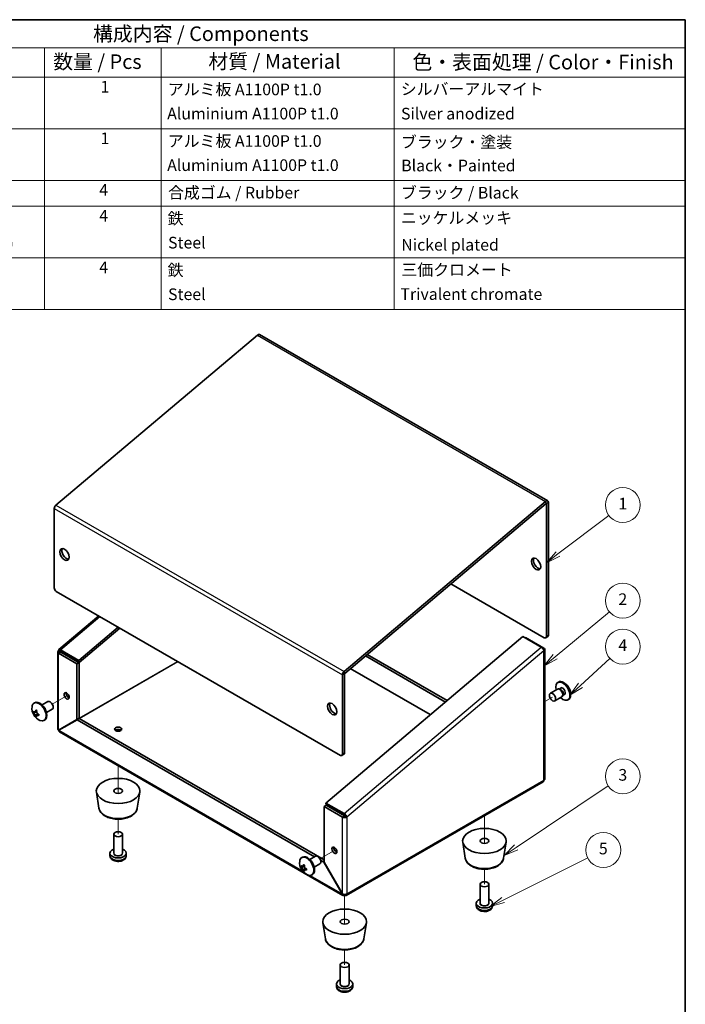
# Model space of a CAD drawing. Units: millimetres. Extents: x 29 to 2395, y 16 to 578.
# Drawn here: x 582 to 811, y 240 to 578 of the extents above; entities that cross this region are included whole.
import ezdxf

# ---------------------------------------------------------------- set-up
doc = ezdxf.new("R2010")
doc.units = ezdxf.units.MM
doc.header["$LTSCALE"] = 2
for name, color, linetype, lineweight in [('Border (ISO)', 7, 'Continuous', 35), ('Symbol (ISO)', 7, 'Continuous', 18), ('Symbol (TK)', 100, 'Continuous', 18), ('Tweak Trail (ISO)', 7, 'Continuous', 18), ('Visible (ISO)', 7, 'Continuous', 35), ('Visible Narrow (ISO)', 7, 'Continuous', 25)]:
    doc.layers.add(name, color=color, linetype=linetype, lineweight=lineweight)
doc.styles.add('Note Text (TK)', font='txt')
doc.styles.add('Note Text (TK2)', font='txt')

# ---------------------------------------------------------------- blocks, each defined once
blk = doc.blocks.new('図面枠 tk図枠')
at = {"layer": 'Border (ISO)'}
for p, q in [((14.5, 289), (405.5, 289)), ((405.5, 289), (405.5, 8))]:
    blk.add_line(p, q, dxfattribs=at)
blk = doc.blocks.new('構成内容 _ Components')
at = {"layer": 'Symbol (ISO)'}
for p, q in [((405.5, 289), (240.5, 289)), ((240.5, 289), (240.5, 284.16)), ((405.5, 289), (405.5, 284.16)), ((405.5, 284.16), (240.5, 284.16)), ((240.5, 284.16), (240.5, 279.12)), ((255.5, 284.16), (255.5, 279.12)), ((295.5, 284.16), (295.5, 279.12)), ((315.5, 284.16), (315.5, 279.12)), ((355.5, 284.16), (355.5, 279.12)), ((405.5, 284.16), (405.5, 279.12)), ((405.5, 279.12), (240.5, 279.12)), ((240.5, 279.12), (240.5, 239.22)), ((255.5, 279.12), (255.5, 239.22)), ((295.5, 279.12), (295.5, 239.22)), ((315.5, 279.12), (315.5, 239.22)), ((355.5, 279.12), (355.5, 239.22)), ((405.5, 279.12), (405.5, 239.22)), ((405.5, 270.25), (240.5, 270.25)), ((405.5, 261.39), (240.5, 261.39)), ((405.5, 256.95), (240.5, 256.95)), ((405.5, 248.09), (240.5, 248.09)), ((405.5, 239.22), (240.5, 239.22))]:
    blk.add_line(p, q, dxfattribs=at)
at = {"layer": 'Symbol (ISO)', "color": 7, "attachment_point": 7}
for s, insert, char_height, style in [('構成内容 / Components', (303.81, 284.56), 2.5, 'Note Text (TK)'), ('No.', (245.76, 280.37), 2.5, 'Note Text (TK)'), ('名称 / Part name', (261.92, 279.79), 2.5, 'Note Text (TK)'), ('数量 / Pcs', (296.97, 279.76), 2.5, 'Note Text (TK)'), ('材質 / Material', (323.62, 279.8), 2.5, 'Note Text (TK)'), ('色・表面処理 / Color・Finish', (358.65, 279.69), 2.5, 'Note Text (TK)'), ('1', (247.6, 275.87), 2, 'Note Text (TK2)'), ('カバー', (256.65, 275.55), 2, 'Note Text (TK2)'), ('1', (305.1, 275.87), 2, 'Note Text (TK2)'), ('アルミ板 A1100P t1.0', (316.65, 275.4), 2, 'Note Text (TK2)'), ('シルバーアルマイト', (356.65, 275.47), 2, 'Note Text (TK2)'), ('Aluminium A1100P t1.0', (316.54, 271.25), 2, 'Note Text (TK2)'), ('Silver anodized', (356.69, 271.24), 2, 'Note Text (TK2)'), ('Cover', (256.68, 271.24), 2, 'Note Text (TK2)'), ('2', (247.42, 267.01), 2, 'Note Text (TK2)'), ('シャーシ', (256.65, 266.69), 2, 'Note Text (TK2)'), ('1', (305.1, 267), 2, 'Note Text (TK2)'), ('アルミ板 A1100P t1.0', (316.65, 266.54), 2, 'Note Text (TK2)'), ('ブラック・塗装', (356.67, 266.36), 2, 'Note Text (TK2)'), ('Base', (256.72, 262.46), 2, 'Note Text (TK2)'), ('Aluminium A1100P t1.0', (316.54, 262.39), 2, 'Note Text (TK2)'), ('Black・Painted', (356.72, 262.33), 2, 'Note Text (TK2)'), ('3', (247.42, 258.14), 2, 'Note Text (TK2)'), ('ゴム足 / Rubber feet', (256.65, 257.65), 2, 'Note Text (TK2)'), ('4', (304.87, 258.14), 2, 'Note Text (TK2)'), ('合成ゴム / Rubber', (316.69, 257.67), 2, 'Note Text (TK2)'), ('ブラック / Black', (356.67, 257.66), 2, 'Note Text (TK2)'), ('4', (247.37, 253.71), 2, 'Note Text (TK2)'), ('取付ビス（トラス M3 x 5）', (256.69, 253.23), 2, 'Note Text (TK2)'), ('4', (304.87, 253.71), 2, 'Note Text (TK2)'), ('鉄', (316.62, 253.24), 2, 'Note Text (TK2)'), ('ニッケルメッキ', (356.65, 253.34), 2, 'Note Text (TK2)'), ('Screw（Truss head M3 - 5）', (256.69, 248.8), 2, 'Note Text (TK2)'), ('Steel', (316.69, 249.08), 2, 'Note Text (TK2)'), ('Nickel plated', (356.73, 248.72), 2, 'Note Text (TK2)'), ('5', (247.42, 244.85), 2, 'Note Text (TK2)'), ('取付ビス（ナベ M3 x 8）', (256.69, 244.36), 2, 'Note Text (TK2)'), ('4', (304.87, 244.84), 2, 'Note Text (TK2)'), ('鉄', (316.62, 244.37), 2, 'Note Text (TK2)'), ('三価クロメート', (356.76, 244.42), 2, 'Note Text (TK2)'), ('Screw（Pan head M3 - 8）', (256.69, 239.93), 2, 'Note Text (TK2)'), ('Steel', (316.69, 240.22), 2, 'Note Text (TK2)'), ('Trivalent chromate', (356.59, 240.25), 2, 'Note Text (TK2)')]:
    blk.add_mtext(s, dxfattribs=dict(at, insert=insert, char_height=char_height, style=style))
blk = doc.blocks.new('バルーン1')
at = {"layer": 'Symbol (TK)', "color": 100}
for p, q in [((383.64, 197.24), (392.38, 203.85)), ((383.33, 197.63), (381.64, 195.73)), ((383.64, 197.24), (381.64, 195.73)), ((381.64, 195.73), (383.94, 196.84))]:
    blk.add_line(p, q, dxfattribs=at)
at = {"layer": 'Symbol (TK)'}
blk.add_circle((394.77, 205.65), 3, dxfattribs=at)
at = {"layer": 'Symbol (TK)', "color": 7, "insert": (394.77, 205.63), "char_height": 2, "attachment_point": 5, "style": 'Note Text (TK2)'}
blk.add_mtext('1', dxfattribs=at)
blk = doc.blocks.new('バルーン2')
at = {"layer": 'Symbol (TK)', "color": 100}
for p, q in [((383.16, 179.58), (392.46, 187.31)), ((382.84, 179.97), (381.23, 177.99)), ((383.16, 179.58), (381.23, 177.99)), ((381.23, 177.99), (383.48, 179.2))]:
    blk.add_line(p, q, dxfattribs=at)
at = {"layer": 'Symbol (TK)'}
blk.add_circle((394.77, 189.23), 3, dxfattribs=at)
at = {"layer": 'Symbol (TK)', "color": 7, "insert": (394.77, 189.21), "char_height": 2, "attachment_point": 5, "style": 'Note Text (TK2)'}
blk.add_mtext('2', dxfattribs=at)
blk = doc.blocks.new('バルーン3')
at = {"layer": 'Symbol (TK)', "color": 100}
for p, q in [((387.53, 174.66), (392.57, 179.29)), ((387.19, 175.03), (385.69, 172.97)), ((387.53, 174.66), (385.69, 172.97)), ((385.69, 172.97), (387.87, 174.29))]:
    blk.add_line(p, q, dxfattribs=at)
at = {"layer": 'Symbol (TK)'}
blk.add_circle((394.77, 181.32), 3, dxfattribs=at)
at = {"layer": 'Symbol (TK)', "color": 7, "insert": (394.77, 181.3), "char_height": 2, "attachment_point": 5, "style": 'Note Text (TK2)'}
blk.add_mtext('4', dxfattribs=at)
blk = doc.blocks.new('バルーン4')
at = {"layer": 'Symbol (TK)', "color": 100}
for p, q in [((376.47, 146.85), (392.28, 157.39)), ((376.19, 147.26), (374.39, 145.46)), ((376.47, 146.85), (374.39, 145.46)), ((374.39, 145.46), (376.74, 146.43))]:
    blk.add_line(p, q, dxfattribs=at)
at = {"layer": 'Symbol (TK)'}
blk.add_circle((394.77, 159.04), 3, dxfattribs=at)
at = {"layer": 'Symbol (TK)', "color": 7, "insert": (394.77, 159.04), "char_height": 2, "attachment_point": 5, "style": 'Note Text (TK2)'}
blk.add_mtext('3', dxfattribs=at)
blk = doc.blocks.new('バルーン5')
at = {"layer": 'Symbol (TK)', "color": 100}
for p, q in [((374.24, 137.79), (388.75, 145.05)), ((374.02, 138.24), (372.01, 136.67)), ((374.24, 137.79), (372.01, 136.67)), ((372.01, 136.67), (374.47, 137.35))]:
    blk.add_line(p, q, dxfattribs=at)
at = {"layer": 'Symbol (TK)'}
blk.add_circle((391.42, 146.39), 3, dxfattribs=at)
at = {"layer": 'Symbol (TK)', "color": 7, "insert": (391.42, 146.39), "char_height": 2, "attachment_point": 5, "style": 'Note Text (TK2)'}
blk.add_mtext('5', dxfattribs=at)

msp = doc.modelspace()

# ---------------------------------------------------------------- linework, layer by layer
at = {"layer": 'Tweak Trail (ISO)'}
for p, q in [((598.9354, 345.9476), (593.6187, 342.8781)), ((762.7905, 343.7946), (765.4028, 345.3028)), ((616.2386, 321.7627), (616.2386, 312.2056)), ((616.2386, 321.7627), (616.2386, 312.2056)), ((742.0329, 304.5754), (742.0329, 295.0183)), ((742.0329, 304.5754), (742.0329, 295.0183)), ((616.2386, 303.3555), (616.2386, 298.2113)), ((690.8592, 292.8753), (685.5426, 289.8058)), ((742.0329, 286.1682), (742.0329, 281.0241)), ((694.0204, 277.2274), (694.0204, 267.2982)), ((694.0204, 277.2274), (694.0204, 267.2982)), ((694.0204, 258.4482), (694.0204, 253.304))]:
    msp.add_line(p, q, dxfattribs=at)
at = {"layer": 'Visible (ISO)'}
for p, q in [((594.8858, 411.289), (664.0408, 469.6513)), ((763.7608, 412.675), (664.7658, 469.8298)), ((594.283, 382.8616), (594.283, 410.0658)), ((763.0358, 412.4965), (693.8808, 354.1342)), ((694.0398, 353.4305), (763.1949, 411.7928)), ((763.2815, 411.7632), (763.2815, 366.1234)), ((763.9886, 366.5317), (763.9886, 412.1715)), ((762.5744, 365.7152), (730.5231, 384.22)), ((692.5708, 325.2986), (594.9901, 381.6369)), ((595.8668, 361.6175), (609.5961, 373.2041)), ((602.6885, 357.9124), (616.2535, 369.3604)), ((602.8476, 357.2087), (616.8431, 369.02)), ((687.5414, 308.9226), (755.2535, 366.0672)), ((755.2535, 366.0672), (761.5468, 362.4338)), ((755.9865, 365.6441), (756.1751, 365.7529)), ((762.4683, 362.1195), (756.1751, 365.7529)), ((763.0744, 365.6657), (763.7815, 366.0739)), ((762.1066, 361.9106), (762.4683, 362.1195)), ((595.4811, 334.411), (595.4811, 360.7872)), ((596.5103, 360.8217), (595.8032, 361.2299)), ((596.5103, 360.7528), (595.8032, 360.3446)), ((602.0965, 356.7111), (595.8032, 360.3446)), ((596.5544, 360.8421), (596.3953, 361.5458)), ((596.3953, 361.5458), (602.6885, 357.9124)), ((596.5103, 360.7528), (602.8036, 357.1194)), ((596.5544, 360.8421), (602.8476, 357.2087)), ((701.196, 359.4699), (728.6526, 343.6178)), ((701.7705, 359.9547), (729.2271, 344.1026)), ((762.7905, 317.2238), (762.7905, 361.6519)), ((602.8036, 357.1194), (602.0965, 356.7111)), ((602.0965, 337.6242), (602.0965, 356.7111)), ((602.8476, 357.2087), (602.6885, 357.9124)), ((602.8036, 338.0325), (602.8036, 357.1194)), ((693.2779, 352.9111), (693.2779, 325.7069)), ((693.985, 326.1151), (693.985, 353.3193)), ((767.4556, 350.4717), (767.2133, 350.3318)), ((768.2426, 348.3857), (767.7204, 348.0842)), ((767.1277, 348.0307), (764.6528, 346.6018)), ((768.6277, 345.4326), (766.1528, 344.0037)), ((767.8676, 348.076), (767.4413, 348.0999)), ((769.0368, 346.0507), (768.8444, 345.6696)), ((769.4926, 346.2207), (768.9704, 345.9192)), ((587.3659, 343.2517), (587.6082, 343.3916)), ((590.1366, 342.5997), (592.1187, 343.7441)), ((770.9056, 344.4961), (770.6633, 344.3562)), ((588.2945, 340.1259), (587.207, 340.0416)), ((587.9564, 338.7436), (588.5732, 339.6432)), ((591.6366, 340.0016), (593.6187, 341.146)), ((590.8159, 337.2761), (591.0582, 337.416)), ((595.8032, 333.9908), (602.0965, 337.6242)), ((602.1465, 337.5376), (595.8532, 333.9042)), ((602.8036, 338.0325), (602.0965, 337.6242)), ((602.8536, 337.9459), (602.1465, 337.5376)), ((683.6815, 290.4633), (602.1465, 337.5376)), ((602.8536, 337.9459), (686.9493, 289.3932)), ((693.4454, 277.1873), (596.0561, 333.4151)), ((693.7779, 325.6573), (693.0708, 325.2491)), ((694.5704, 277.1729), (762.2405, 316.2423)), ((609.6534, 307.1453), (608.7703, 312.6739)), ((622.8238, 307.1453), (623.7069, 312.6739)), ((687.6564, 308.1296), (686.9493, 307.7213)), ((693.8346, 305.2892), (687.5414, 308.9226)), ((687.7004, 308.2189), (687.5414, 308.9226)), ((693.9497, 304.4962), (687.6564, 308.1296)), ((693.9937, 304.5855), (687.7004, 308.2189)), ((686.9493, 307.7213), (693.2426, 304.0879)), ((686.9493, 288.6344), (686.9493, 307.7213)), ((693.9497, 304.4962), (693.2426, 304.0879)), ((693.9937, 304.5855), (693.8346, 305.2892)), ((694.0911, 304.4834), (694.7982, 304.0752)), ((614.7386, 291.761), (614.7386, 298.2113)), ((617.7386, 291.761), (617.7386, 298.2113)), ((735.4477, 289.958), (734.5646, 295.4867)), ((748.6181, 289.958), (749.5012, 295.4867)), ((613.4386, 290.8856), (613.4386, 291.6794)), ((619.0386, 290.8856), (619.0386, 291.6794)), ((679.2898, 290.1794), (679.5321, 290.3193)), ((682.0605, 289.5274), (684.0426, 290.6718)), ((683.5605, 286.9294), (685.5426, 288.0737)), ((686.8993, 288.6055), (685.7794, 289.2521)), ((686.9493, 288.6344), (686.8993, 288.6055)), ((686.8993, 288.6055), (693.1926, 277.7053)), ((693.2426, 277.7342), (686.9493, 288.6344)), ((680.2184, 287.0536), (679.1309, 286.9693)), ((679.8803, 285.6713), (680.4971, 286.5709)), ((682.7398, 284.2039), (682.9821, 284.3437)), ((740.5329, 274.5738), (740.5329, 281.0241)), ((743.5329, 274.5738), (743.5329, 281.0241)), ((693.2426, 277.7342), (693.1926, 277.7053)), ((694.0204, 277.5193), (694.0204, 277.2274)), ((739.2329, 273.6984), (739.2329, 274.4921)), ((744.8329, 273.6984), (744.8329, 274.4921)), ((687.4352, 262.238), (686.5521, 267.7666)), ((700.6056, 262.238), (701.4887, 267.7666)), ((692.5204, 246.8537), (692.5204, 253.304)), ((695.5204, 246.8537), (695.5204, 253.304)), ((691.2204, 245.9783), (691.2204, 246.7721)), ((696.8204, 245.9783), (696.8204, 246.7721))]:
    msp.add_line(p, q, dxfattribs=at)
for centre, start, end in [((767.0291, 346.2418), 354.104978, 65.895022), ((591.2424, 341.5061), 174.104978, 245.895022), ((683.1663, 288.4338), 174.104978, 245.895022)]:
    msp.add_arc(centre, 4.6, start, end, dxfattribs=at)
for centre, major_axis, ratio, start_param, end_param in [((664.2158, 468.8772), (0.55, 0.9526), 0.57735027, 0, 1.01229097), ((763.2108, 411.7224), (0.55, 0.9526), 0.57735027, 5.49778714, 7.29547627), ((595.0608, 410.5149), (0.55, 0.9526), 0.57735027, 1.01229097, 2.35619449), ((763.2108, 411.7224), (0.05, 0.0866), 0.57735027, 5.49778714, 7.29547627), ((598.5256, 394.7008), (-1.125, 1.9486), 0.57735027, 0.31968726, 2.82190539), ((760.453, 391.4348), (-1.125, 1.9486), 0.57735027, 0.31968726, 2.82190539), ((594.9901, 382.4534), (-0.5, 0.866), 0.57735027, 0.78539816, 2.35619449), ((762.5744, 366.5317), (0.5, -0.866), 0.57735027, 5.49778714, 7.06858347), ((763.2815, 366.9399), (0.5, -0.866), 0.57735027, 0, 0.78539816), ((694.0557, 353.3601), (-0.55, -0.9526), 0.57735027, 4.15388362, 5.49778714), ((694.0557, 353.3601), (0.05, 0.0866), 0.57735027, 1.01229097, 2.35619449), ((768.9383, 347.344), (1.725, -2.9878), 0.57735027, 5.16218584, 10.54577743), ((769.1806, 347.4839), (1.725, -2.9878), 0.57735027, 0, 3.14159265), ((599.2681, 346.1397), (0.6148, -1.0648), 0.57735027, 3.75434024, 5.67043772), ((767.8777, 346.7316), (0.75, -1.299), 0.57735027, 0, 3.14159265), ((768.2312, 346.9358), (0.625, -1.0825), 0.57735027, 0.36136712, 2.78022553), ((589.0909, 340.2639), (-1.725, 2.9878), 0.57735027, 2.46824104, 6.95653692), ((589.3332, 340.4038), (-1.725, 2.9878), 0.57735027, 3.14159265, 6.28318531), ((590.3939, 341.0162), (0.75, -1.299), 0.57735027, 0.94353383, 2.19805882), ((592.8687, 342.445), (-0.75, 1.299), 0.57735027, 3.14159265, 6.28318531), ((690.4495, 341.6285), (-1.125, 1.9486), 0.57735027, 0.31968726, 2.82190539), ((591.4605, 340.5688), (-4.1867, -0.9741), 0.80922832, 6.04083482, 6.15333709), ((591.2424, 341.7034), (4.5936, 0), 0.57735027, 3.63972992, 3.66630952), ((591.2424, 341.3088), (-4.5936, 0), 0.57735027, 0.49813727, 0.52471686), ((591.0715, 341.6047), (2.2968, 3.9782), 0.57735027, 2.0689336, 2.09551319), ((591.0715, 341.6047), (2.2968, 3.9782), 0.57735027, 2.61687579, 2.64345538), ((590.5397, 340.0372), (3.8776, -1.855), 0.10870231, 4.03643678, 4.14893905), ((590.5397, 342.1636), (-2.9369, -3.1387), 0.80922832, 0.12984822, 0.24235049), ((591.4133, 341.4074), (-2.2968, -3.9782), 0.57735027, 5.21052625, 5.23710584), ((591.4133, 341.4074), (-2.2968, -3.9782), 0.57735027, 5.75846845, 5.78504804), ((591.2424, 341.7034), (4.5936, 0), 0.57735027, 4.18767212, 4.21425171), ((591.2424, 341.3088), (-4.5936, 0), 0.57735027, 1.04607946, 1.07265906), ((589.619, 341.632), (-0.3324, -4.2856), 0.10870231, 5.27583891, 5.38834118), ((596.5811, 334.3821), (-0.55, 0.9526), 0.57735027, 1.52532611, 1.61626654), ((596.5811, 334.3821), (0.05, -0.0866), 0.57735027, 4.1887902, 5.23598776), ((616.2386, 333.484), (-1.2295, 0), 0.57735027, 3.75434024, 5.67043772), ((692.5708, 326.1151), (0.5, -0.866), 0.57735027, 5.49778714, 7.06858347), ((693.2779, 326.5234), (0.5, -0.866), 0.57735027, 0, 0.78539816), ((761.6905, 317.1949), (0.55, -0.9526), 0.57735027, 0, 0.78539816), ((616.2386, 291.6794), (-2.8, 0), 0.57735027, 5.27774241, 10.43022086), ((684.7926, 289.3728), (-0.75, 1.299), 0.57735027, 3.14159265, 6.28318531), ((691.1919, 293.0674), (0.6148, -1.0648), 0.57735027, 3.75434024, 5.67043772), ((681.0148, 287.1917), (-1.725, 2.9878), 0.57735027, 2.46824104, 6.95653692), ((681.2571, 287.3315), (-1.725, 2.9878), 0.57735027, 3.14159265, 6.28318531), ((682.9954, 288.5325), (2.2968, 3.9782), 0.57735027, 2.0689336, 2.09551319), ((682.4636, 286.9649), (3.8776, -1.855), 0.10870231, 4.03643678, 4.14893905), ((683.3372, 288.3351), (-2.2968, -3.9782), 0.57735027, 5.21052625, 5.23710584), ((682.3178, 287.9439), (0.75, -1.299), 0.57735027, 0.94353383, 2.19805882), ((683.3844, 287.4965), (-4.1867, -0.9741), 0.80922832, 6.04083482, 6.15333709), ((683.1663, 288.6311), (4.5936, 0), 0.57735027, 3.63972992, 3.66630952), ((683.1663, 288.2365), (-4.5936, 0), 0.57735027, 0.49813727, 0.52471686), ((682.9954, 288.5325), (2.2968, 3.9782), 0.57735027, 2.61687579, 2.64345538), ((682.4636, 289.0913), (-2.9369, -3.1387), 0.80922832, 0.12984822, 0.24235049), ((683.3372, 288.3351), (-2.2968, -3.9782), 0.57735027, 5.75846845, 5.78504804), ((683.1663, 288.6311), (4.5936, 0), 0.57735027, 4.18767212, 4.21425171), ((683.1663, 288.2365), (-4.5936, 0), 0.57735027, 1.04607946, 1.07265906), ((681.5428, 288.5597), (-0.3324, -4.2856), 0.10870231, 5.27583891, 5.38834118), ((694.0204, 278.1255), (0.55, -0.9526), 0.57735027, 5.49778714, 7.06858347), ((742.0329, 274.4921), (-2.8, 0), 0.57735027, 5.27774241, 10.43022086), ((694.0204, 246.7721), (-2.8, 0), 0.57735027, 5.27774241, 10.43022086)]:
    msp.add_ellipse(centre, major_axis=major_axis, ratio=ratio, start_param=start_param, end_param=end_param, dxfattribs=at)
for centre, major_axis in [((597.8185, 394.2926), (1.125, -1.9486)), ((759.7459, 391.0266), (-1.125, 1.9486)), ((598.561, 345.7314), (-0.6148, 1.0648)), ((765.4028, 345.3028), (0.75, -1.299)), ((689.7424, 341.2203), (1.125, -1.9486)), ((616.2386, 334.3005), (1.2295, 0)), ((616.2386, 313.0716), (-7.5, 0)), ((616.2386, 313.0716), (1.5, 0)), ((616.2386, 298.2113), (1.5, 0)), ((742.0329, 295.8843), (-7.5, 0)), ((742.0329, 295.8843), (1.5, 0)), ((690.4848, 292.6592), (0.6147, -1.0648)), ((742.0329, 281.0241), (1.5, 0)), ((694.0204, 268.1643), (-7.5, 0)), ((694.0204, 268.1643), (1.5, 0)), ((694.0204, 253.304), (1.5, 0))]:
    msp.add_ellipse(centre, major_axis=major_axis, ratio=0.57735027, dxfattribs=at)
for points, knots in [([(761.5468, 362.4338), (761.88, 362.229), (762.2542, 361.7818), (762.4052, 361.3956), (762.434, 361.3218), (762.4553, 361.2507), (762.4683, 361.1843)], [0, 0, 0, 0, 1.31891172, 1.31891172, 1.31891172, 1.57079633, 1.57079633, 1.57079633, 1.57079633]), ([(762.4683, 361.1843), (762.8103, 361.3921), (762.8836, 361.7367), (762.6376, 361.9874), (762.5906, 362.0353), (762.5336, 362.0798), (762.4683, 362.1195)], [0, 0, 0, 0, 1.31891172, 1.31891172, 1.31891172, 1.57079633, 1.57079633, 1.57079633, 1.57079633]), ([(595.8032, 360.3446), (595.4613, 360.5384), (595.388, 360.869), (595.6339, 361.1059), (595.6809, 361.1511), (595.7379, 361.1929), (595.8032, 361.2299)], [0, 0, 0, 0, 1.31891172, 1.31891172, 1.31891172, 1.57079633, 1.57079633, 1.57079633, 1.57079633]), ([(595.8032, 361.2299), (595.7233, 361.5677), (595.8997, 361.7437), (596.2087, 361.6348), (596.2677, 361.614), (596.3306, 361.584), (596.3953, 361.5458)], [0, 0, 0, 0, 1.31891172, 1.31891172, 1.31891172, 1.57079633, 1.57079633, 1.57079633, 1.57079633]), ([(587.9331, 340.7594), (587.9116, 340.654), (587.877, 340.5593), (587.7886, 340.4018), (587.7345, 340.3405), (587.6157, 340.2648), (587.5527, 340.2497), (587.4487, 340.2616), (587.4087, 340.2747), (587.3344, 340.3156), (587.2998, 340.3418), (587.2668, 340.3748)], [0, 0, 0, 0, 0.035368562, 0.035368562, 0.071837812, 0.071837812, 0.107076017, 0.107076017, 0.128907022, 0.128907022, 0.148609007, 0.148609007, 0.148609007, 0.148609007]), ([(587.2668, 339.9801), (587.3258, 339.9212), (587.3901, 339.8441), (587.521, 339.6666), (587.5872, 339.5658), (587.7089, 339.3584), (587.7633, 339.2542), (587.8385, 339.0907), (587.864, 339.0298), (587.9049, 338.9204), (587.921, 338.8711), (587.9331, 338.826)], [0, 0, 0, 0, 0.035368562, 0.035368562, 0.071837812, 0.071837812, 0.107076017, 0.107076017, 0.128907022, 0.128907022, 0.148609007, 0.148609007, 0.148609007, 0.148609007]), ([(588.2583, 340.4069), (588.1772, 340.3974), (588.0967, 340.3885), (587.9417, 340.3673), (587.8664, 340.3547), (587.7423, 340.3253), (587.694, 340.3086), (587.6549, 340.2904), (587.6505, 340.2883), (587.6463, 340.2861)], [0.0784054737, 0.0784054737, 0.0784054737, 0.0784054737, 0.1044852127, 0.1044852127, 0.1311395908, 0.1311395908, 0.1583300527, 0.1583300527, 0.1619460155, 0.1619460155, 0.1619460155, 0.1619460155]), ([(588.2748, 338.6287), (588.2533, 338.7093), (588.2529, 338.7838), (588.2916, 338.9126), (588.3318, 338.9659), (588.4473, 339.0397), (588.5202, 339.0605), (588.6576, 339.068), (588.7145, 339.0646), (588.8279, 339.0463), (588.8841, 339.0325), (588.9411, 339.0134)], [0, 0, 0, 0, 0.035368562, 0.035368562, 0.071837812, 0.071837812, 0.107076017, 0.107076017, 0.128907022, 0.128907022, 0.148609007, 0.148609007, 0.148609007, 0.148609007]), ([(588.9411, 339.4081), (588.8391, 339.4422), (588.7398, 339.499), (588.5592, 339.6479), (588.479, 339.7406), (588.3541, 339.9461), (588.3095, 340.056), (588.2678, 340.2388), (588.2592, 340.3094), (588.2574, 340.4415), (588.2628, 340.5032), (588.2748, 340.5621)], [0, 0, 0, 0, 0.035368562, 0.035368562, 0.071837812, 0.071837812, 0.107076017, 0.107076017, 0.128907022, 0.128907022, 0.148609007, 0.148609007, 0.148609007, 0.148609007]), ([(588.3878, 339.0017), (588.4085, 339.0152), (588.4319, 339.0331), (588.4976, 339.0929), (588.5449, 339.144), (588.6324, 339.2504), (588.6728, 339.303), (588.7415, 339.3945), (588.7698, 339.4329), (588.7984, 339.4714)], [0, 0, 0, 0, 0.0188814599, 0.0188814599, 0.0462345927, 0.0462345927, 0.0682405929, 0.0682405929, 0.0835837884, 0.0835837884, 0.0835837884, 0.0835837884]), ([(595.4888, 334.4106), (595.4872, 334.3044), (595.5344, 334.1983), (595.6339, 334.1076), (595.6809, 334.0648), (595.7379, 334.0254), (595.8032, 333.9908)], [0.785398163, 0.785398163, 0.785398163, 0.785398163, 1.318911723, 1.318911723, 1.318911723, 1.570796327, 1.570796327, 1.570796327, 1.570796327]), ([(762.7827, 317.2233), (762.7844, 317.1041), (762.7371, 316.9849), (762.6376, 316.8812), (762.5906, 316.8322), (762.5336, 316.7866), (762.4683, 316.7458)], [0.785398163, 0.785398163, 0.785398163, 0.785398163, 1.318911723, 1.318911723, 1.318911723, 1.570796327, 1.570796327, 1.570796327, 1.570796327]), ([(609.6534, 307.1453), (609.7201, 306.7277), (609.8786, 306.3276), (610.365, 305.5508), (610.7133, 305.1849), (611.5895, 304.5069), (612.1379, 304.2093), (613.3552, 303.7366), (614.0272, 303.565), (615.4132, 303.3638), (616.1264, 303.3329), (617.5322, 303.4107), (618.2246, 303.5189), (619.5323, 303.8712), (620.1469, 304.116), (621.2359, 304.7387), (621.7116, 305.1172), (622.4187, 305.9724), (622.668, 306.4409), (622.8001, 307.0119), (622.8131, 307.0784), (622.8238, 307.1453)], [2.4481561, 2.4481561, 2.4481561, 2.4481561, 2.7030899, 2.7030899, 2.9972253, 2.9972253, 3.33491285, 3.33491285, 3.68062724, 3.68062724, 4.02255359, 4.02255359, 4.36353708, 4.36353708, 4.70755767, 4.70755767, 5.05245542, 5.05245542, 5.36498904, 5.36498904, 5.40582553, 5.40582553, 5.40582553, 5.40582553]), ([(694.7982, 304.0752), (694.7182, 304.4129), (694.3891, 304.8809), (694.0357, 305.1543), (693.9682, 305.2066), (693.9005, 305.252), (693.8346, 305.2892)], [0, 0, 0, 0, 1.31891172, 1.31891172, 1.31891172, 1.57079633, 1.57079633, 1.57079633, 1.57079633]), ([(693.2426, 304.0879), (693.5845, 303.8869), (694.1634, 303.841), (694.5798, 303.9795), (694.6593, 304.0059), (694.7329, 304.0381), (694.7982, 304.0752)], [0, 0, 0, 0, 1.31891172, 1.31891172, 1.31891172, 1.57079633, 1.57079633, 1.57079633, 1.57079633]), ([(613.4386, 290.8856), (613.4386, 290.6925), (613.4748, 290.5001), (613.6094, 290.1341), (613.7114, 289.9639), (613.9782, 289.6341), (614.1516, 289.486), (614.5724, 289.2094), (614.8285, 289.0958), (615.3827, 288.925), (615.683, 288.8728), (616.2858, 288.8357), (616.5881, 288.85), (617.1788, 288.9454), (617.467, 289.0264), (618.0082, 289.2657), (618.2628, 289.4236), (618.6649, 289.8145), (618.8241, 290.0327), (618.9977, 290.4764), (619.0386, 290.6805), (619.0386, 290.8856)], [5.49778714, 5.49778714, 5.49778714, 5.49778714, 5.70691231, 5.70691231, 5.93461809, 5.93461809, 6.21870833, 6.21870833, 6.57826153, 6.57826153, 6.9624463, 6.9624463, 7.34119066, 7.34119066, 7.72215444, 7.72215444, 8.10352359, 8.10352359, 8.41732847, 8.41732847, 8.6393798, 8.6393798, 8.6393798, 8.6393798]), ([(679.8569, 287.6872), (679.8355, 287.5818), (679.8009, 287.487), (679.7125, 287.3295), (679.6583, 287.2682), (679.5396, 287.1926), (679.4765, 287.1774), (679.3726, 287.1893), (679.3326, 287.2024), (679.2583, 287.2433), (679.2236, 287.2696), (679.1906, 287.3025)], [0, 0, 0, 0, 0.035368562, 0.035368562, 0.071837812, 0.071837812, 0.107076017, 0.107076017, 0.128907022, 0.128907022, 0.148609007, 0.148609007, 0.148609007, 0.148609007]), ([(680.865, 286.3358), (680.763, 286.3699), (680.6636, 286.4267), (680.4831, 286.5756), (680.4029, 286.6683), (680.278, 286.8738), (680.2334, 286.9837), (680.1917, 287.1665), (680.1831, 287.2372), (680.1813, 287.3692), (680.1867, 287.4309), (680.1987, 287.4898)], [0, 0, 0, 0, 0.035368562, 0.035368562, 0.071837812, 0.071837812, 0.107076017, 0.107076017, 0.128907022, 0.128907022, 0.148609007, 0.148609007, 0.148609007, 0.148609007]), ([(735.4477, 289.958), (735.5144, 289.5404), (735.6729, 289.1404), (736.1593, 288.3635), (736.5075, 287.9976), (737.3838, 287.3196), (737.9322, 287.0221), (739.1495, 286.5494), (739.8215, 286.3778), (741.2075, 286.1766), (741.9207, 286.1456), (743.3265, 286.2234), (744.0189, 286.3317), (745.3266, 286.6839), (745.9412, 286.9287), (747.0302, 287.5514), (747.5059, 287.9299), (748.213, 288.7851), (748.4623, 289.2537), (748.5944, 289.8246), (748.6074, 289.8911), (748.6181, 289.958)], [2.4481561, 2.4481561, 2.4481561, 2.4481561, 2.7030899, 2.7030899, 2.9972253, 2.9972253, 3.33491285, 3.33491285, 3.68062724, 3.68062724, 4.02255359, 4.02255359, 4.36353708, 4.36353708, 4.70755767, 4.70755767, 5.05245542, 5.05245542, 5.36498904, 5.36498904, 5.40582553, 5.40582553, 5.40582553, 5.40582553]), ([(679.1906, 286.9078), (679.2497, 286.8489), (679.314, 286.7719), (679.4449, 286.5943), (679.5111, 286.4935), (679.6327, 286.2861), (679.6872, 286.1819), (679.7624, 286.0185), (679.7879, 285.9576), (679.8288, 285.8481), (679.8449, 285.7988), (679.8569, 285.7538)], [0, 0, 0, 0, 0.035368562, 0.035368562, 0.071837812, 0.071837812, 0.107076017, 0.107076017, 0.128907022, 0.128907022, 0.148609007, 0.148609007, 0.148609007, 0.148609007]), ([(680.1822, 287.3346), (680.1011, 287.3252), (680.0206, 287.3162), (679.8655, 287.2951), (679.7903, 287.2824), (679.6661, 287.253), (679.6179, 287.2363), (679.5788, 287.2181), (679.5744, 287.216), (679.5701, 287.2139)], [0.0784054737, 0.0784054737, 0.0784054737, 0.0784054737, 0.1044852127, 0.1044852127, 0.1311395908, 0.1311395908, 0.1583300527, 0.1583300527, 0.1619460155, 0.1619460155, 0.1619460155, 0.1619460155]), ([(680.1987, 285.5564), (680.1772, 285.637), (680.1768, 285.7115), (680.2154, 285.8404), (680.2557, 285.8936), (680.3711, 285.9674), (680.444, 285.9882), (680.5815, 285.9957), (680.6384, 285.9923), (680.7518, 285.974), (680.808, 285.9602), (680.865, 285.9411)], [0, 0, 0, 0, 0.035368562, 0.035368562, 0.071837812, 0.071837812, 0.107076017, 0.107076017, 0.128907022, 0.128907022, 0.148609007, 0.148609007, 0.148609007, 0.148609007]), ([(680.3117, 285.9294), (680.3324, 285.9429), (680.3557, 285.9608), (680.4215, 286.0206), (680.4688, 286.0717), (680.5563, 286.1781), (680.5967, 286.2308), (680.6653, 286.3223), (680.6937, 286.3606), (680.7223, 286.3991)], [0, 0, 0, 0, 0.0188814599, 0.0188814599, 0.0462345927, 0.0462345927, 0.0682405929, 0.0682405929, 0.0835837884, 0.0835837884, 0.0835837884, 0.0835837884]), ([(693.1926, 277.7053), (693.2065, 277.3024), (693.4733, 277.0637), (693.8185, 277.1484), (693.8844, 277.1646), (693.9524, 277.1912), (694.0204, 277.2274)], [0, 0, 0, 0, 1.31891172, 1.31891172, 1.31891172, 1.57079633, 1.57079633, 1.57079633, 1.57079633]), ([(694.7982, 277.6765), (694.4562, 277.4952), (693.8773, 277.469), (693.4609, 277.6272), (693.3814, 277.6574), (693.3079, 277.6934), (693.2426, 277.7342)], [0, 0, 0, 0, 1.31891172, 1.31891172, 1.31891172, 1.57079633, 1.57079633, 1.57079633, 1.57079633]), ([(739.2329, 273.6984), (739.2329, 273.5052), (739.2691, 273.3128), (739.4037, 272.9469), (739.5057, 272.7766), (739.7725, 272.4468), (739.9459, 272.2987), (740.3667, 272.0222), (740.6228, 271.9085), (741.177, 271.7377), (741.4773, 271.6856), (742.0801, 271.6485), (742.3824, 271.6628), (742.9731, 271.7581), (743.2613, 271.8392), (743.8025, 272.0785), (744.0571, 272.2363), (744.4592, 272.6273), (744.6184, 272.8455), (744.7919, 273.2892), (744.8329, 273.4933), (744.8329, 273.6984)], [5.49778714, 5.49778714, 5.49778714, 5.49778714, 5.70691231, 5.70691231, 5.93461809, 5.93461809, 6.21870833, 6.21870833, 6.57826153, 6.57826153, 6.9624463, 6.9624463, 7.34119066, 7.34119066, 7.72215444, 7.72215444, 8.10352359, 8.10352359, 8.41732847, 8.41732847, 8.6393798, 8.6393798, 8.6393798, 8.6393798]), ([(687.4352, 262.238), (687.5019, 261.8204), (687.6603, 261.4203), (688.1468, 260.6434), (688.495, 260.2776), (689.3712, 259.5996), (689.9196, 259.302), (691.1369, 258.8293), (691.8089, 258.6577), (693.1949, 258.4565), (693.9081, 258.4256), (695.314, 258.5034), (696.0063, 258.6116), (697.3141, 258.9639), (697.9287, 259.2087), (699.0177, 259.8314), (699.4934, 260.2098), (700.2004, 261.0651), (700.4498, 261.5336), (700.5819, 262.1046), (700.5949, 262.1711), (700.6056, 262.238)], [2.4481561, 2.4481561, 2.4481561, 2.4481561, 2.7030899, 2.7030899, 2.9972253, 2.9972253, 3.33491285, 3.33491285, 3.68062724, 3.68062724, 4.02255359, 4.02255359, 4.36353708, 4.36353708, 4.70755767, 4.70755767, 5.05245542, 5.05245542, 5.36498904, 5.36498904, 5.40582553, 5.40582553, 5.40582553, 5.40582553]), ([(691.2204, 245.9783), (691.2204, 245.7851), (691.2566, 245.5928), (691.3911, 245.2268), (691.4932, 245.0566), (691.7599, 244.7268), (691.9333, 244.5787), (692.3542, 244.3021), (692.6103, 244.1885), (693.1645, 244.0177), (693.4647, 243.9655), (694.0676, 243.9284), (694.3699, 243.9427), (694.9605, 244.0381), (695.2488, 244.1191), (695.79, 244.3584), (696.0446, 244.5163), (696.4467, 244.9072), (696.6059, 245.1254), (696.7794, 245.5691), (696.8204, 245.7732), (696.8204, 245.9783)], [5.49778714, 5.49778714, 5.49778714, 5.49778714, 5.70691231, 5.70691231, 5.93461809, 5.93461809, 6.21870833, 6.21870833, 6.57826153, 6.57826153, 6.9624463, 6.9624463, 7.34119066, 7.34119066, 7.72215444, 7.72215444, 8.10352359, 8.10352359, 8.41732847, 8.41732847, 8.6393798, 8.6393798, 8.6393798, 8.6393798])]:
    msp.add_open_spline(points, degree=3, knots=knots, dxfattribs=at)
for points in [[(596.5103, 360.8217), (596.4733, 360.8046), (596.4733, 360.7699), (596.5103, 360.7528)], [(596.5103, 360.8217), (596.4984, 360.8555), (596.5209, 360.8665), (596.5544, 360.8421)], [(595.8532, 333.9042), (595.8449, 333.6739), (595.9262, 333.5018), (596.0603, 333.4216)], [(694.0911, 304.4834), (694.0541, 304.4663), (693.9867, 304.4705), (693.9497, 304.4962)], [(694.0911, 304.4834), (694.0792, 304.5172), (694.0343, 304.5672), (693.9937, 304.5855)]]:
    msp.add_open_spline(points, degree=3, dxfattribs=at)
at = {"layer": 'Visible Narrow (ISO)'}
for p, q in [((664.0408, 469.6513), (763.0358, 412.4965)), ((594.283, 410.0658), (693.2779, 352.9111)), ((594.8858, 411.289), (693.8808, 354.1342)), ((763.0358, 412.4965), (763.1949, 411.7928)), ((763.2815, 411.7632), (763.2108, 411.8041)), ((763.9886, 412.1715), (763.2815, 411.7632)), ((596.3953, 361.5458), (609.9603, 372.9938)), ((763.9886, 366.5317), (763.2815, 366.1234)), ((693.8346, 305.2892), (761.5468, 362.4338)), ((595.8032, 333.9908), (595.8032, 360.3446)), ((596.5431, 360.8494), (596.5103, 360.8217)), ((596.5103, 360.8217), (596.5103, 360.7528)), ((762.4683, 361.1843), (694.7982, 304.0752)), ((762.4683, 316.7458), (762.4683, 361.1843)), ((602.8036, 338.0564), (636.6387, 357.5911)), ((602.8743, 337.9339), (636.7801, 357.5094)), ((723.5397, 339.3029), (696.0832, 355.1549)), ((693.2779, 352.9111), (693.985, 353.3193)), ((693.8808, 354.1342), (694.0398, 353.4305)), ((723.4248, 339.2059), (695.9683, 355.058)), ((595.8532, 333.9042), (679.563, 285.5743)), ((693.985, 326.1151), (693.2779, 325.7069)), ((694.7982, 277.6765), (762.4683, 316.7458)), ((693.2426, 277.7342), (693.2426, 304.0879)), ((694.7982, 304.0752), (694.7982, 277.6765)), ((682.2103, 284.0459), (693.1926, 277.7053))]:
    msp.add_line(p, q, dxfattribs=at)
for centre, major_axis, start_param, end_param in [((768.9383, 347.344), (0.675, -1.1691), 5.89586871, 9.81209456), ((768.8676, 347.3032), (-0.625, 1.0825), 3.14159265, 6.28318531), ((616.2386, 307.4959), (6.6131, 0), 3.23355427, 6.19122369), ((616.2386, 290.8856), (2.8, 0), 3.14159265, 6.28318531), ((616.2386, 291.6794), (-1.6, 0), 5.92776411, 9.78019916), ((616.2386, 291.761), (1.5, 0), 3.14159265, 6.28318531), ((742.0329, 290.3086), (6.6131, 0), 3.23355427, 6.19122369), ((742.0329, 274.4921), (-1.6, 0), 5.92776411, 9.78019916), ((742.0329, 274.5738), (1.5, 0), 3.14159265, 6.28318531), ((742.0329, 273.6984), (2.8, 0), 3.14159265, 6.28318531), ((694.0204, 262.5886), (6.6131, 0), 3.23355427, 6.19122369), ((694.0204, 246.7721), (-1.6, 0), 5.92776411, 9.78019916), ((694.0204, 245.9783), (2.8, 0), 3.14159265, 6.28318531), ((694.0204, 246.8537), (1.5, 0), 3.14159265, 6.28318531)]:
    msp.add_ellipse(centre, major_axis=major_axis, ratio=0.57735027, start_param=start_param, end_param=end_param, dxfattribs=at)
for points, knots in [([(588.3144, 340.0609), (588.2252, 340.0571), (588.1331, 340.0549), (587.9387, 340.0504), (587.8364, 340.048), (587.6399, 340.0385), (587.5457, 340.0315), (587.3892, 340.0101), (587.3241, 339.9973), (587.2668, 339.9801)], [-0.0391329604, -0.0391329604, -0.0391329604, -0.0391329604, -0.0187986892, -0.0187986892, 0.0037789662, 0.0037789662, 0.0263566216, 0.0263566216, 0.0448485976, 0.0448485976, 0.0448485976, 0.0448485976]), ([(588.2013, 340.7267), (588.1555, 340.7438), (588.1097, 340.7569), (588.0202, 340.7691), (587.9766, 340.7687), (587.9331, 340.7594)], [0.0069091961, 0.0069091961, 0.0069091961, 0.0069091961, 0.0263566216, 0.0263566216, 0.0448485976, 0.0448485976, 0.0448485976, 0.0448485976]), ([(587.9331, 338.826), (587.9766, 338.8671), (588.0202, 338.9171), (588.117, 339.042), (588.1702, 339.12), (588.2767, 339.2854), (588.3299, 339.3728), (588.431, 339.5389), (588.479, 339.6176), (588.5269, 339.6929)], [-0.0448485976, -0.0448485976, -0.0448485976, -0.0448485976, -0.0263566216, -0.0263566216, -0.0037789662, -0.0037789662, 0.0187986892, 0.0187986892, 0.0391329604, 0.0391329604, 0.0391329604, 0.0391329604]), ([(588.9411, 339.0134), (588.9709, 339.0465), (588.993, 339.0841), (589.0273, 339.1676), (589.0388, 339.2139), (589.0469, 339.2621)], [-0.0448485976, -0.0448485976, -0.0448485976, -0.0448485976, -0.0263566216, -0.0263566216, -0.0069091961, -0.0069091961, -0.0069091961, -0.0069091961]), ([(680.1252, 287.6544), (680.0794, 287.6715), (680.0335, 287.6847), (679.9441, 287.6968), (679.9005, 287.6964), (679.8569, 287.6872)], [0.0069091961, 0.0069091961, 0.0069091961, 0.0069091961, 0.0263566216, 0.0263566216, 0.0448485976, 0.0448485976, 0.0448485976, 0.0448485976]), ([(680.2383, 286.9887), (680.1491, 286.9848), (680.057, 286.9827), (679.8626, 286.9781), (679.7603, 286.9757), (679.5638, 286.9663), (679.4696, 286.9592), (679.3131, 286.9378), (679.248, 286.925), (679.1906, 286.9078)], [-0.0391329604, -0.0391329604, -0.0391329604, -0.0391329604, -0.0187986892, -0.0187986892, 0.0037789662, 0.0037789662, 0.0263566216, 0.0263566216, 0.0448485976, 0.0448485976, 0.0448485976, 0.0448485976]), ([(679.8569, 285.7538), (679.9005, 285.7949), (679.9441, 285.8448), (680.0409, 285.9697), (680.0941, 286.0477), (680.2006, 286.2131), (680.2538, 286.3005), (680.3549, 286.4666), (680.4028, 286.5454), (680.4508, 286.6206)], [-0.0448485976, -0.0448485976, -0.0448485976, -0.0448485976, -0.0263566216, -0.0263566216, -0.0037789662, -0.0037789662, 0.0187986892, 0.0187986892, 0.0391329604, 0.0391329604, 0.0391329604, 0.0391329604]), ([(680.865, 285.9411), (680.8948, 285.9743), (680.9169, 286.0118), (680.9511, 286.0953), (680.9627, 286.1416), (680.9708, 286.1899)], [-0.0448485976, -0.0448485976, -0.0448485976, -0.0448485976, -0.0263566216, -0.0263566216, -0.0069091961, -0.0069091961, -0.0069091961, -0.0069091961])]:
    msp.add_open_spline(points, degree=3, knots=knots, dxfattribs=at)

# ---------------------------------------------------------------- block references
at = {"xscale": 2, "yscale": 2, "zscale": 2}
msp.add_blockref('図面枠 tk図枠', (0, 0), dxfattribs=at)
at = {"layer": 'Symbol (ISO)', "xscale": 2, "yscale": 2, "zscale": 2}
msp.add_blockref('構成内容 _ Components', (0, 0), dxfattribs=at)
at = {"layer": 'Symbol (TK)', "xscale": 2, "yscale": 2, "zscale": 2}
for name in ['バルーン1', 'バルーン2', 'バルーン3', 'バルーン4', 'バルーン5']:
    msp.add_blockref(name, (0, 0), dxfattribs=at)

doc.saveas('drawing.dxf')
